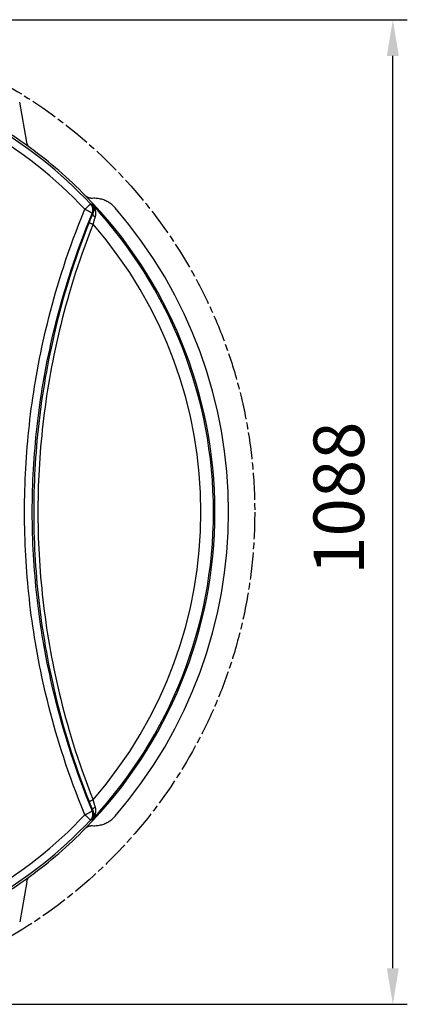
# Model space of a CAD drawing. Units: millimetres. Extents: x -488 to 860, y -1523 to 907.
# Drawn here: x 351 to 780, y -1523 to -433 of the extents above; entities that cross this region are included whole.
import ezdxf

# ---------------------------------------------------------------- set-up
doc = ezdxf.new("R2010")
doc.units = ezdxf.units.MM
doc.header["$LTSCALE"] = 5
doc.header["$PDMODE"] = 3
doc.header["$PDSIZE"] = 0.3125
doc.linetypes.add('AM_ISO08W050', pattern=[18, 12, -1.5, 3, -1.5])
doc.linetypes.add('AM_ISO08W050x2', pattern=[9, 6, -0.75, 1.5, -0.75])
doc.layers.get('0').update_dxf_attribs({"linetype": 'CONTINUOUS'})
doc.layers.get('Defpoints').update_dxf_attribs({"linetype": 'CONTINUOUS'})
doc.layers.add('AM_5 ( Bemassung)', color=3, linetype='CONTINUOUS', lineweight=25)
doc.layers.add('AM_7 (Mittellinie)', color=4, linetype='AM_ISO08W050', lineweight=25)
doc.styles.get("Standard").update_dxf_attribs({"font": 'times.ttf'})
doc.dimstyles.new('BENUTZERDEFINIERTE NORM$0', dxfattribs={"dimtxt": 3.5, "dimasz": 2.5, "dimexe": 1, "dimexo": 0, "dimgap": 1.5, "dimtad": 1, "dimdsep": 46, "dimtxsty": 'STANDARD', "dimcen": 0, "dimclrd": 256, "dimclre": 256, "dimclrt": 6, "dimadec": 0, "dimazin": 2, "dimtp": 0.1, "dimtm": 0.1, "dimtfac": 0.71, "dimtmove": 0, "dimatfit": 3, "dimfxl": 1, "dimlwd": -1, "dimlwe": -1, "dimarcsym": 0})

# ---------------------------------------------------------------- blocks, each defined once
blk = doc.blocks.new('*D3')
at = {"layer": 'AM_5 ( Bemassung)', "transparency": 16777216}
for p, q in [((67.2, -432.6), (780, -432.6)), ((764, -1482.6), (764, -472.6)), ((67.2, -1522.6), (780, -1522.6))]:
    blk.add_line(p, q, dxfattribs=at)
for points in [[(757.3, -472.6), (770.6, -472.6), (764, -432.6)], [(757.3, -1482.6), (770.6, -1482.6), (764, -1522.6)]]:
    blk.add_solid(points, dxfattribs=at)
at = {"layer": 'Defpoints', "color": 0, "transparency": 16777216}
for p in [(67.2, -432.6), (764, -432.6), (67.2, -1522.6)]:
    blk.add_point(p, dxfattribs=at)
at = {"layer": 'AM_5 ( Bemassung)', "color": 6, "transparency": 16777216, "insert": (711.5, -962.3), "char_height": 56, "attachment_point": 5, "rotation": 90}
blk.add_mtext('1088\\P', dxfattribs=at)

msp = doc.modelspace()

# ---------------------------------------------------------------- linework, layer by layer
at = {"color": 7, "linetype": 'Continuous'}
for p, q in [((359.08, -568.145), (351.328, -523.815)), ((359.08, -1387.033), (351.328, -1431.362))]:
    msp.add_line(p, q, dxfattribs=at)
for points in [[(363.012, -574.48), (362.581, -574.146), (362.169, -573.788), (361.777, -573.408), (361.406, -573.008), (361.058, -572.587), (360.733, -572.149), (360.433, -571.693), (360.158, -571.222), (359.909, -570.736), (359.687, -570.237), (359.493, -569.728), (359.326, -569.208), (359.189, -568.679), (359.08, -568.145)], [(431.956, -630.404), (431.418, -630.426), (430.878, -630.42), (430.339, -630.384), (429.803, -630.32), (429.27, -630.226), (428.743, -630.104), (428.222, -629.953), (427.711, -629.774), (427.21, -629.568), (426.719, -629.334), (426.242, -629.075), (425.779, -628.79), (425.332, -628.48), (424.902, -628.146), (424.49, -627.789), (424.099, -627.411)], [(456.791, -640.772), (455.937, -639.826), (455.045, -638.916), (454.115, -638.046), (453.15, -637.215), (452.152, -636.426), (451.121, -635.68), (450.061, -634.979), (448.972, -634.323), (447.858, -633.714), (446.719, -633.153), (445.559, -632.641), (444.379, -632.178), (443.181, -631.766), (441.967, -631.404), (440.74, -631.095), (439.501, -630.837), (438.254, -630.632), (436.999, -630.48), (435.74, -630.381), (434.478, -630.335), (433.216, -630.343), (431.956, -630.404)], [(431.956, -1324.774), (433.216, -1324.835), (434.478, -1324.842), (435.74, -1324.797), (436.999, -1324.698), (438.254, -1324.546), (439.501, -1324.341), (440.74, -1324.083), (441.967, -1323.773), (443.181, -1323.412), (444.379, -1323), (445.559, -1322.537), (446.719, -1322.024), (447.858, -1321.463), (448.972, -1320.854), (450.061, -1320.198), (451.121, -1319.497), (452.152, -1318.751), (453.15, -1317.963), (454.115, -1317.132), (455.045, -1316.261), (455.937, -1315.352), (456.791, -1314.405)], [(424.099, -1327.767), (424.49, -1327.388), (424.902, -1327.032), (425.332, -1326.698), (425.779, -1326.388), (426.242, -1326.103), (426.719, -1325.843), (427.21, -1325.61), (427.711, -1325.404), (428.222, -1325.225), (428.743, -1325.074), (429.27, -1324.951), (429.803, -1324.858), (430.339, -1324.793), (430.878, -1324.758), (431.418, -1324.751), (431.956, -1324.774)], [(359.08, -1387.033), (359.189, -1386.498), (359.326, -1385.97), (359.493, -1385.45), (359.687, -1384.94), (359.909, -1384.442), (360.158, -1383.956), (360.433, -1383.485), (360.733, -1383.029), (361.058, -1382.59), (361.406, -1382.17), (361.777, -1381.77), (362.169, -1381.39), (362.581, -1381.032), (363.012, -1380.697)]]:
    msp.add_lwpolyline(points, dxfattribs=at)
at = {"color": 9, "linetype": 'Continuous'}
for points in [[(356.7, -977.589), (356.721, -971.555), (356.783, -965.521), (356.886, -959.488), (357.031, -953.456), (357.216, -947.427), (357.443, -941.402), (357.712, -935.38), (358.021, -929.362), (358.371, -923.348), (358.763, -917.337), (359.196, -911.329), (359.67, -905.323), (360.186, -899.317), (360.743, -893.309), (361.343, -887.297), (361.985, -881.28), (362.671, -875.254), (363.4, -869.218), (364.173, -863.17), (364.991, -857.105), (365.856, -851.023), (366.767, -844.921), (367.726, -838.792), (368.735, -832.637), (369.794, -826.453), (370.906, -820.233), (372.071, -813.975), (373.291, -807.679), (374.569, -801.336), (375.907, -794.944), (377.306, -788.502), (378.769, -782.004), (380.299, -775.446), (381.898, -768.825), (383.568, -762.137), (385.314, -755.378), (387.138, -748.543), (389.045, -741.629), (391.037, -734.63), (393.119, -727.544), (395.295, -720.364), (397.57, -713.086), (399.948, -705.707), (402.435, -698.222), (405.036, -690.626), (407.757, -682.914), (410.604, -675.081), (413.583, -667.125), (416.703, -659.038), (419.971, -650.813), (423.397, -642.44)], [(423.397, -642.44), (423.832, -642.03), (424.262, -641.626), (424.685, -641.228), (425.1, -640.838), (425.504, -640.457), (425.897, -640.087), (426.277, -639.73), (426.643, -639.385), (426.993, -639.056), (427.326, -638.743), (427.641, -638.447), (427.936, -638.169), (428.211, -637.91), (428.465, -637.671), (428.696, -637.454), (428.904, -637.258), (429.088, -637.085), (429.247, -636.935), (429.381, -636.809), (429.489, -636.708), (429.571, -636.631), (429.626, -636.578), (429.655, -636.551)], [(423.397, -642.44), (423.964, -642.684), (424.525, -642.93), (425.078, -643.179), (425.62, -643.428), (426.15, -643.677), (426.666, -643.925), (427.165, -644.171), (427.645, -644.414), (428.106, -644.653), (428.544, -644.888), (428.959, -645.116), (429.348, -645.338), (429.711, -645.553), (430.045, -645.759), (430.35, -645.956), (430.625, -646.144), (430.867, -646.321), (431.077, -646.486), (431.254, -646.64), (431.397, -646.782), (431.505, -646.91), (431.578, -647.025), (431.615, -647.126)], [(431.438, -637.336), (430.547, -636.943), (429.655, -636.551)], [(431.615, -647.126), (431.823, -646.565), (431.996, -645.992), (432.135, -645.41), (432.239, -644.821), (432.308, -644.227), (432.341, -643.63), (432.339, -643.032), (432.301, -642.435), (432.227, -641.842), (432.118, -641.254), (431.974, -640.674), (431.796, -640.104), (431.584, -639.546), (431.339, -639.001), (431.062, -638.472), (430.754, -637.961), (430.416, -637.469), (430.049, -636.999), (429.655, -636.551)], [(431.438, -637.336), (432.054, -638.084), (432.623, -638.867), (433.141, -639.677), (433.605, -640.506), (434.013, -641.348), (434.364, -642.196), (434.657, -643.043), (434.894, -643.882), (435.076, -644.709), (435.206, -645.519), (435.286, -646.306), (435.319, -647.07), (435.309, -647.805), (435.259, -648.512), (435.172, -649.188), (435.052, -649.834), (434.902, -650.448), (434.724, -651.032)], [(431.438, -637.336), (431.813, -637.836), (432.148, -638.367), (432.44, -638.923), (432.688, -639.501), (432.891, -640.095), (433.05, -640.699), (433.164, -641.309), (433.236, -641.92), (433.267, -642.526), (433.26, -643.126), (433.216, -643.714), (433.14, -644.288), (433.034, -644.847), (432.901, -645.387), (432.743, -645.909), (432.563, -646.411), (432.364, -646.893), (432.147, -647.355)], [(365.261, -977.589), (365.282, -971.65), (365.344, -965.712), (365.448, -959.773), (365.593, -953.837), (365.779, -947.903), (366.007, -941.971), (366.277, -936.044), (366.587, -930.12), (366.938, -924.199), (367.331, -918.282), (367.765, -912.366), (368.241, -906.452), (368.757, -900.538), (369.316, -894.62), (369.916, -888.7), (370.559, -882.773), (371.245, -876.836), (371.975, -870.89), (372.748, -864.931), (373.566, -858.955), (374.43, -852.962), (375.34, -846.947), (376.299, -840.907), (377.306, -834.84), (378.363, -828.743), (379.472, -822.61), (380.634, -816.44), (381.851, -810.231), (383.125, -803.976), (384.458, -797.672), (385.851, -791.318), (387.308, -784.908), (388.831, -778.437), (390.422, -771.905), (392.084, -765.306), (393.82, -758.636), (395.634, -751.891), (397.529, -745.067), (399.509, -738.16), (401.577, -731.164), (403.738, -724.077), (405.997, -716.892), (408.359, -709.606), (410.827, -702.216), (413.408, -694.716), (416.107, -687.1), (418.932, -679.365), (421.887, -671.508), (424.98, -663.52), (428.219, -655.396), (431.615, -647.126)], [(432.147, -647.355), (431.775, -648.161), (431.393, -649.004), (431, -649.884), (430.598, -650.8), (430.187, -651.75), (429.767, -652.736), (429.34, -653.756), (428.906, -654.807), (428.468, -655.888), (428.025, -656.996)], [(432.147, -647.355), (431.881, -647.24), (431.615, -647.126)], [(432.147, -647.355), (432.114, -647.546), (432.107, -647.746), (432.124, -647.953), (432.166, -648.168), (432.234, -648.389), (432.326, -648.614), (432.442, -648.842), (432.581, -649.072), (432.743, -649.303), (432.926, -649.534), (433.131, -649.763), (433.355, -649.989), (433.598, -650.21), (433.857, -650.427), (434.133, -650.637), (434.422, -650.839), (434.724, -651.032)], [(434.724, -651.032), (434.504, -651.698), (434.28, -652.396), (434.051, -653.125), (433.819, -653.884), (433.584, -654.674), (433.346, -655.494), (433.106, -656.344), (432.865, -657.222), (432.623, -658.125), (432.381, -659.053)], [(428.025, -656.996), (424.82, -665.207), (421.76, -673.284), (418.836, -681.236), (416.04, -689.072), (413.365, -696.8), (410.805, -704.427), (408.355, -711.955), (406.01, -719.387), (403.765, -726.727), (401.616, -733.98), (399.558, -741.153), (397.588, -748.247), (395.702, -755.267), (393.896, -762.216), (392.168, -769.1), (390.514, -775.923), (388.932, -782.686), (387.418, -789.396), (385.97, -796.056), (384.587, -802.67), (383.265, -809.24), (382.004, -815.771), (380.801, -822.267), (379.654, -828.729), (378.562, -835.162), (377.524, -841.571), (376.538, -847.956), (375.603, -854.321), (374.719, -860.671), (373.884, -867.007), (373.097, -873.33), (372.359, -879.647), (371.668, -885.957), (371.023, -892.263), (370.426, -898.568), (369.874, -904.872), (369.369, -911.177), (368.909, -917.486), (368.495, -923.797), (368.127, -930.113), (367.805, -936.432), (367.529, -942.757), (367.299, -949.084), (367.114, -955.416), (366.976, -961.75), (366.884, -968.085), (366.838, -974.421), (366.838, -980.757), (366.884, -987.093), (366.976, -993.428), (367.114, -999.762), (367.299, -1006.093), (367.529, -1012.421), (367.805, -1018.745), (368.127, -1025.065), (368.495, -1031.38), (368.909, -1037.692), (369.369, -1044), (369.874, -1050.306), (370.426, -1056.61), (371.023, -1062.915), (371.668, -1069.221), (372.359, -1075.53), (373.097, -1081.847), (373.884, -1088.171), (374.719, -1094.507), (375.603, -1100.856), (376.538, -1107.221), (377.524, -1113.607), (378.562, -1120.015), (379.654, -1126.448), (380.801, -1132.911), (382.004, -1139.407), (383.265, -1145.937), (384.587, -1152.508), (385.97, -1159.121), (387.418, -1165.781), (388.932, -1172.491), (390.514, -1179.255), (392.168, -1186.077), (393.896, -1192.961), (395.702, -1199.911), (397.588, -1206.93), (399.558, -1214.024), (401.616, -1221.197), (403.765, -1228.451), (406.009, -1235.791), (408.355, -1243.223), (410.805, -1250.75), (413.365, -1258.377), (416.04, -1266.106), (418.836, -1273.942), (421.76, -1281.894), (424.82, -1289.971), (428.025, -1298.182)], [(432.381, -659.053), (429.192, -667.214), (426.146, -675.243), (423.237, -683.147), (420.455, -690.935), (417.792, -698.617), (415.244, -706.197), (412.805, -713.679), (410.471, -721.066), (408.236, -728.361), (406.096, -735.57), (404.048, -742.698), (402.086, -749.749), (400.208, -756.725), (398.41, -763.631), (396.689, -770.472), (395.042, -777.252), (393.465, -783.973), (391.957, -790.641), (390.515, -797.258), (389.137, -803.83), (387.82, -810.358), (386.563, -816.847), (385.364, -823.302), (384.221, -829.723), (383.133, -836.114), (382.098, -842.481), (381.115, -848.825), (380.183, -855.148), (379.302, -861.457), (378.469, -867.751), (377.685, -874.033), (376.948, -880.308), (376.259, -886.576), (375.616, -892.84), (375.02, -899.103), (374.47, -905.364), (373.965, -911.628), (373.507, -917.894), (373.094, -924.162), (372.727, -930.435), (372.405, -936.712), (372.13, -942.994), (371.9, -949.278), (371.716, -955.567), (371.578, -961.858), (371.486, -968.15), (371.44, -974.442), (371.44, -980.735), (371.486, -987.028), (371.578, -993.32), (371.716, -999.611), (371.9, -1005.899), (372.13, -1012.184), (372.405, -1018.465), (372.727, -1024.742), (373.094, -1031.015), (373.507, -1037.284), (373.965, -1043.55), (374.47, -1049.813), (375.02, -1056.075), (375.616, -1062.338), (376.259, -1068.602), (376.948, -1074.87), (377.685, -1081.145), (378.469, -1087.427), (379.302, -1093.721), (380.183, -1100.029), (381.115, -1106.352), (382.098, -1112.696), (383.133, -1119.063), (384.221, -1125.455), (385.364, -1131.876), (386.563, -1138.33), (387.82, -1144.819), (389.137, -1151.347), (390.515, -1157.919), (391.957, -1164.537), (393.465, -1171.204), (395.042, -1177.926), (396.689, -1184.705), (398.41, -1191.547), (400.208, -1198.453), (402.086, -1205.429), (404.048, -1212.479), (406.096, -1219.608), (408.236, -1226.817), (410.471, -1234.112), (412.805, -1241.498), (415.244, -1248.98), (417.792, -1256.56), (420.455, -1264.242), (423.237, -1272.031), (426.146, -1279.935), (429.192, -1287.964), (432.381, -1296.125)], [(428.025, -656.996), (428.058, -657.035), (428.115, -657.083), (428.195, -657.14), (428.299, -657.206), (428.426, -657.281), (428.576, -657.363), (428.746, -657.453), (428.937, -657.55), (429.148, -657.653), (429.378, -657.763), (429.624, -657.878), (429.886, -657.998), (430.163, -658.122), (430.454, -658.25), (430.755, -658.38), (431.067, -658.513), (431.387, -658.648), (431.714, -658.783), (432.046, -658.918), (432.381, -659.053)], [(423.397, -1312.738), (419.971, -1304.365), (416.703, -1296.14), (413.583, -1288.053), (410.604, -1280.096), (407.757, -1272.264), (405.036, -1264.551), (402.435, -1256.956), (399.948, -1249.471), (397.57, -1242.091), (395.295, -1234.814), (393.119, -1227.634), (391.037, -1220.547), (389.045, -1213.549), (387.138, -1206.634), (385.314, -1199.8), (383.568, -1193.04), (381.898, -1186.353), (380.299, -1179.732), (378.769, -1173.173), (377.306, -1166.675), (375.907, -1160.234), (374.569, -1153.842), (373.291, -1147.499), (372.071, -1141.202), (370.906, -1134.945), (369.794, -1128.725), (368.735, -1122.54), (367.726, -1116.385), (366.767, -1110.257), (365.856, -1104.154), (364.991, -1098.072), (364.173, -1092.007), (363.4, -1085.959), (362.671, -1079.924), (361.985, -1073.897), (361.343, -1067.88), (360.743, -1061.869), (360.186, -1055.86), (359.67, -1049.854), (359.196, -1043.848), (358.763, -1037.84), (358.371, -1031.83), (358.021, -1025.816), (357.712, -1019.798), (357.443, -1013.776), (357.216, -1007.75), (357.031, -1001.722), (356.886, -995.69), (356.783, -989.657), (356.721, -983.623), (356.7, -977.589)], [(431.615, -1308.051), (428.219, -1299.781), (424.98, -1291.657), (421.887, -1283.67), (418.932, -1275.812), (416.107, -1268.077), (413.408, -1260.462), (410.827, -1252.961), (408.359, -1245.571), (405.997, -1238.286), (403.738, -1231.101), (401.577, -1224.013), (399.509, -1217.018), (397.529, -1210.11), (395.634, -1203.286), (393.82, -1196.541), (392.084, -1189.871), (390.422, -1183.273), (388.831, -1176.74), (387.308, -1170.27), (385.851, -1163.86), (384.458, -1157.506), (383.125, -1151.202), (381.851, -1144.946), (380.634, -1138.737), (379.472, -1132.567), (378.363, -1126.435), (377.306, -1120.338), (376.299, -1114.271), (375.34, -1108.23), (374.43, -1102.216), (373.566, -1096.222), (372.748, -1090.246), (371.975, -1084.287), (371.245, -1078.341), (370.559, -1072.405), (369.916, -1066.478), (369.316, -1060.557), (368.757, -1054.64), (368.241, -1048.726), (367.765, -1042.811), (367.331, -1036.896), (366.938, -1030.978), (366.587, -1025.058), (366.277, -1019.134), (366.007, -1013.206), (365.779, -1007.275), (365.593, -1001.341), (365.448, -995.404), (365.344, -989.466), (365.282, -983.527), (365.261, -977.589)], [(428.025, -1298.182), (428.058, -1298.143), (428.115, -1298.094), (428.195, -1298.037), (428.299, -1297.971), (428.426, -1297.897), (428.576, -1297.815), (428.746, -1297.725), (428.937, -1297.628), (429.148, -1297.524), (429.378, -1297.414), (429.624, -1297.299), (429.886, -1297.18), (430.163, -1297.055), (430.454, -1296.928), (430.755, -1296.797), (431.067, -1296.664), (431.387, -1296.53), (431.714, -1296.395), (432.046, -1296.26), (432.381, -1296.125)], [(432.381, -1296.125), (432.623, -1297.052), (432.865, -1297.956), (433.106, -1298.834), (433.346, -1299.683), (433.584, -1300.503), (433.819, -1301.293), (434.051, -1302.053), (434.28, -1302.782), (434.504, -1303.48), (434.724, -1304.145)], [(428.025, -1298.182), (428.468, -1299.289), (428.906, -1300.37), (429.34, -1301.422), (429.767, -1302.442), (430.187, -1303.427), (430.598, -1304.378), (431, -1305.294), (431.393, -1306.174), (431.775, -1307.017), (432.147, -1307.823)], [(434.724, -1304.145), (434.902, -1304.729), (435.052, -1305.344), (435.172, -1305.989), (435.259, -1306.666), (435.309, -1307.372), (435.319, -1308.108), (435.286, -1308.871), (435.206, -1309.659), (435.076, -1310.468), (434.894, -1311.295), (434.657, -1312.135), (434.364, -1312.982), (434.013, -1313.83), (433.605, -1314.671), (433.141, -1315.501), (432.623, -1316.31), (432.054, -1317.093), (431.438, -1317.842)], [(432.147, -1307.823), (432.364, -1308.285), (432.563, -1308.767), (432.743, -1309.268), (432.901, -1309.79), (433.034, -1310.331), (433.14, -1310.889), (433.216, -1311.464), (433.26, -1312.052), (433.267, -1312.651), (433.236, -1313.258), (433.164, -1313.869), (433.05, -1314.478), (432.891, -1315.083), (432.688, -1315.676), (432.44, -1316.254), (432.148, -1316.811), (431.813, -1317.342), (431.438, -1317.842)], [(431.615, -1308.051), (431.881, -1307.937), (432.147, -1307.823)], [(432.147, -1307.823), (432.114, -1307.632), (432.107, -1307.432), (432.124, -1307.224), (432.166, -1307.009), (432.234, -1306.789), (432.326, -1306.564), (432.442, -1306.336), (432.581, -1306.105), (432.743, -1305.874), (432.926, -1305.644), (433.131, -1305.415), (433.355, -1305.189), (433.598, -1304.967), (433.857, -1304.751), (434.133, -1304.541), (434.422, -1304.339), (434.724, -1304.145)], [(423.397, -1312.738), (423.964, -1312.494), (424.525, -1312.247), (425.078, -1311.999), (425.62, -1311.75), (426.15, -1311.501), (426.666, -1311.253), (427.165, -1311.007), (427.645, -1310.764), (428.106, -1310.524), (428.544, -1310.29), (428.959, -1310.061), (429.348, -1309.839), (429.711, -1309.625), (430.045, -1309.418), (430.35, -1309.221), (430.625, -1309.034), (430.867, -1308.857), (431.077, -1308.691), (431.254, -1308.537), (431.397, -1308.396), (431.505, -1308.267), (431.578, -1308.152), (431.615, -1308.051)], [(423.397, -1312.738), (423.832, -1313.147), (424.262, -1313.552), (424.685, -1313.95), (425.1, -1314.34), (425.504, -1314.721), (425.897, -1315.09), (426.277, -1315.448), (426.643, -1315.792), (426.993, -1316.121), (427.326, -1316.435), (427.641, -1316.731), (427.936, -1317.009), (428.211, -1317.268), (428.465, -1317.506), (428.696, -1317.724), (428.904, -1317.919), (429.088, -1318.092), (429.247, -1318.242), (429.381, -1318.368), (429.489, -1318.47), (429.571, -1318.547), (429.626, -1318.599), (429.655, -1318.626)], [(429.655, -1318.626), (430.049, -1318.179), (430.416, -1317.708), (430.754, -1317.216), (431.062, -1316.705), (431.339, -1316.176), (431.584, -1315.632), (431.796, -1315.073), (431.974, -1314.503), (432.118, -1313.923), (432.227, -1313.336), (432.301, -1312.742), (432.339, -1312.146), (432.341, -1311.548), (432.308, -1310.951), (432.239, -1310.356), (432.135, -1309.767), (431.996, -1309.185), (431.823, -1308.613), (431.615, -1308.051)], [(429.655, -1318.626), (430.547, -1318.235), (431.438, -1317.842)]]:
    msp.add_lwpolyline(points, dxfattribs=at)
for radius, start, end in [(497.674, 43.256326, 76.743674), (489.08, 43.256326, 76.743674), (498.438, 0, 43.05018), (484.584, 318.902677, 41.097323), (498.438, 316.94982, 0), (489.08, 283.256326, 316.743674), (497.674, 283.256326, 316.743674)]:
    msp.add_arc((67.202, -977.589), radius, start, end, dxfattribs=at)
at = {"color": 7, "linetype": 'Continuous'}
for radius, start, end in [(500, 53.72792, 66.27208), (500, 44.455549, 53.72792), (500, 0, 44.455549), (515, 319.155196, 40.844804), (500, 315.544451, 0), (500, 306.27208, 315.544451), (500, 293.72792, 306.27208)]:
    msp.add_arc((67.202, -977.589), radius, start, end, dxfattribs=at)
at = {"layer": 'AM_7 (Mittellinie)', "linetype": 'AM_ISO08W050x2'}
msp.add_circle((67.202, -977.589), 544, dxfattribs=at)

# ---------------------------------------------------------------- dimensions: what is measured, and where the dimension line sits
at = {"layer": 'AM_5 ( Bemassung)'}
dim = msp.add_linear_dim(base=(763.956, -432.589), p1=(67.202, -1522.589), p2=(67.202, -432.589), angle=90, text='1088\\P', dimstyle='BENUTZERDEFINIERTE NORM$0', override={"dimscale": 16}, dxfattribs=at)
dim.commit()
dim.dimension.update_dxf_attribs({"geometry": '*D3', "text_midpoint": (763.956, -962.331), "dimtype": 160})

doc.saveas('drawing.dxf')
